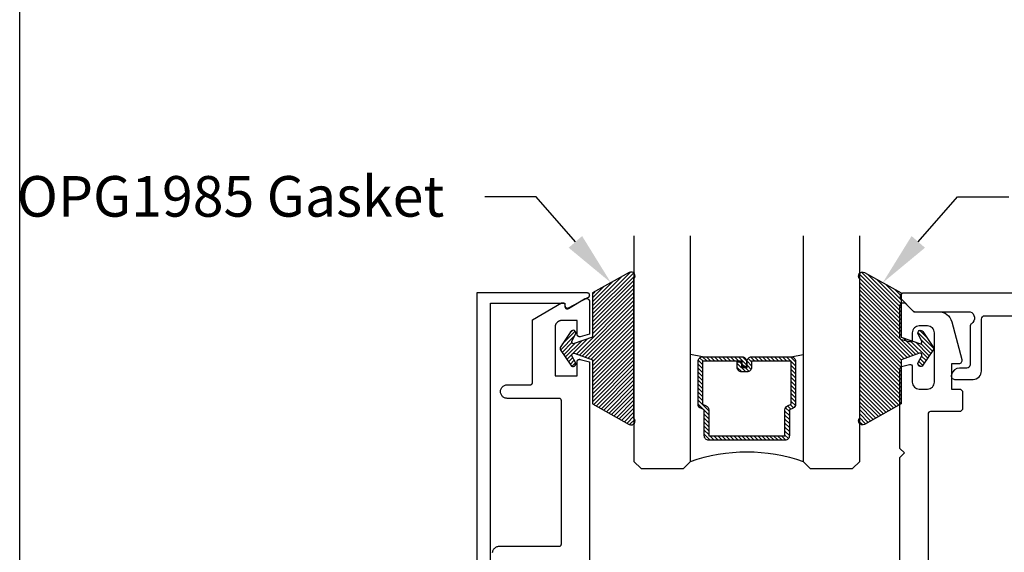
# Model space of a CAD drawing. Units: inches. Extents: x 0 to 146, y 0 to 43.
# Drawn here: x 0 to 4, y 23 to 25 of the extents above; entities that cross this region are included whole.
import ezdxf
from ezdxf import colors
from ezdxf.entities.mleader import LeaderData, LeaderLine
from ezdxf.math import Vec2, Vec3

# ---------------------------------------------------------------- set-up
doc = ezdxf.new("R2010")
doc.units = ezdxf.units.IN
doc.header["$LTSCALE"] = 0.5
doc.header["$MEASUREMENT"] = 0
doc.layers.add('Arcadia-Mview', color=6, linetype='Continuous', plot=False)
for name, color, linetype in [('Arcadia-Profile', 6, 'Continuous'), ('Arcadia-Shade', 8, 'Continuous'), ('Arcadia-Text', 3, 'Continuous')]:
    doc.layers.add(name, color=color, linetype=linetype)
doc.styles.get("Standard").update_dxf_attribs({"font": 'ARIALN.TTF'})

# ---------------------------------------------------------------- blocks, each defined once
blk = doc.blocks.new('*U4')
at = {"layer": 'Arcadia-Shade'}
h = blk.add_hatch(dxfattribs=at)
h.set_pattern_fill('ANSI31', color=256, scale=0.1, style=0)
edge = h.paths.add_edge_path()
edge.add_line((0.2776, 0.282), (0.2625, 0.2514))
edge.add_arc((0.2728, 0.2454), 0.012, 149.9342, 329.9342)
edge.add_line((0.2832, 0.2394), (0.3274, 0.3054))
edge.add_arc((0.3144, 0.3141), 0.0156, 326.1593, 393.8407)
edge.add_line((0.3274, 0.3228), (0.2832, 0.3888))
edge.add_arc((0.2728, 0.3828), 0.012, 30.066, 210.066)
edge.add_line((0.2625, 0.3768), (0.2776, 0.3462))
edge.add_arc((0.2706, 0.3427), 0.00781, -109.3531, 26.2913, ccw=False)
edge.add_line((0.268, 0.3354), (0.1862, 0.3641))
edge.add_line((0.1862, 0.3641), (0.1862, 0.5601))
edge.add_line((0.1862, 0.5601), (0.0237, 0.6506))
edge.add_arc((0.0152, 0.6355), 0.0174, 60.8849, 225.4024)
edge.add_line((0.003, 0.6231), (0.003, 0.0051))
edge.add_arc((0.0152, -0.0073), 0.0174, 134.5976, 299.1151)
edge.add_line((0.0237, -0.0225), (0.1862, 0.0681))
edge.add_line((0.1862, 0.0681), (0.1862, 0.2641))
edge.add_line((0.1862, 0.2641), (0.268, 0.2928))
edge.add_arc((0.2706, 0.2854), 0.00781, -26.2913, 109.3532, ccw=False)
at = {"layer": 'Arcadia-Profile'}
blk.add_lwpolyline([(0.2776, 0.282), (0.2625, 0.2514, 1), (0.2832, 0.2394), (0.3274, 0.3054, 0.304211), (0.3274, 0.3228), (0.2832, 0.3888, 1), (0.2625, 0.3768), (0.2776, 0.3462, -0.672253), (0.268, 0.3354), (0.1862, 0.3641), (0.1862, 0.5601), (0.0237, 0.6506, 0.873259), (0.003, 0.6231), (0.003, 0.0051, 0.873259), (0.0237, -0.0225), (0.1862, 0.0681), (0.1862, 0.2641), (0.268, 0.2928, -0.672254)], format="xyb", close=True, dxfattribs=at)
blk = doc.blocks.new('*U42')
at = {"layer": 'Arcadia-Shade', "lineweight": -3}
h = blk.add_hatch(dxfattribs=at)
h.set_pattern_fill('ANSI31', color=256, scale=0.1, style=0)
h.set_pattern_definition([(45, (-12.490091, -10.793534), (-0.008838835, 0.008838835), [])])
edge = h.paths.add_edge_path()
edge.add_line((0.499, 0.4286), (0.523, 0.4286))
edge.add_arc((0.523, 0.4482), 0.0197, 270, 360)
edge.add_line((0.5427, 0.4482), (0.5427, 0.4732))
edge.add_line((0.5427, 0.4732), (0.523, 0.4732))
edge.add_line((0.523, 0.4732), (0.523, 0.4482))
edge.add_line((0.523, 0.4482), (0.499, 0.4482))
edge.add_line((0.499, 0.4482), (0.499, 0.4763))
edge.add_arc((0.4793, 0.4763), 0.0197, 360, 450)
edge.add_line((0.4793, 0.496), (0.3036, 0.496))
edge.add_arc((0.3036, 0.4763), 0.0197, 90, 180)
edge.add_line((0.284, 0.4763), (0.284, 0.2858))
edge.add_arc((0.3036, 0.2858), 0.0197, 180, 245.4529)
edge.add_line((0.2955, 0.2679), (0.3114, 0.2606))
edge.add_line((0.3114, 0.2606), (0.3114, 0.1457))
edge.add_arc((0.3311, 0.1457), 0.0197, 180, 270)
edge.add_line((0.3311, 0.126), (0.6689, 0.126))
edge.add_arc((0.6689, 0.1457), 0.0197, 270, 360)
edge.add_line((0.6886, 0.1457), (0.6886, 0.2606))
edge.add_line((0.6886, 0.2606), (0.7045, 0.2679))
edge.add_arc((0.6964, 0.2858), 0.0197, 294.5471, 360)
edge.add_line((0.716, 0.2858), (0.716, 0.4763))
edge.add_arc((0.6964, 0.4763), 0.0197, 0, 90)
edge.add_line((0.6964, 0.496), (0.5207, 0.496))
edge.add_arc((0.5207, 0.4763), 0.0197, 90, 180)
edge.add_line((0.501, 0.4763), (0.501, 0.4522))
edge.add_line((0.501, 0.4522), (0.5207, 0.4522))
edge.add_line((0.5207, 0.4522), (0.5207, 0.4763))
edge.add_line((0.5207, 0.4763), (0.6964, 0.4763))
edge.add_line((0.6964, 0.4763), (0.6964, 0.2858))
edge.add_line((0.6964, 0.2858), (0.6804, 0.2786))
edge.add_arc((0.6886, 0.2606), 0.0197, 114.5471, 180)
edge.add_line((0.6689, 0.2606), (0.6689, 0.1457))
edge.add_line((0.6689, 0.1457), (0.3311, 0.1457))
edge.add_line((0.3311, 0.1457), (0.3311, 0.2606))
edge.add_arc((0.3114, 0.2606), 0.0197, 0, 65.4529)
edge.add_line((0.3196, 0.2786), (0.3036, 0.2858))
edge.add_line((0.3036, 0.2858), (0.3036, 0.4763))
edge.add_line((0.3036, 0.4763), (0.4793, 0.4763))
edge.add_line((0.4793, 0.4763), (0.4793, 0.4482))
edge.add_arc((0.499, 0.4482), 0.0197, 180, 270)
at = {"layer": 'Arcadia-Profile'}
for p, q in [((0, 0.0312), (0, 1.0312)), ((0.25, 1.0312), (0.25, 0.0312)), ((0.75, 0.0312), (0.75, 1.0312)), ((1, 1.0312), (1, 0.0312)), ((0.3036, 0.496), (0.25, 0.5054)), ((0.6964, 0.496), (0.75, 0.5054)), ((0.708, 0.27), (0.7122, 0.2742)), ((0.0312, 0), (0, 0.0312)), ((0.0312, 0), (0, 0.0312)), ((0.0312, 0), (0, 0.0312)), ((0.0312, 0), (0, 0.0312)), ((0.0312, 0), (0, 0.0312)), ((0.2188, 0), (0.0312, 0)), ((0.2188, 0), (0.0312, 0)), ((0.25, 0.0312), (0.2188, 0)), ((0.25, 0.0312), (0.2188, 0)), ((0.7812, 0), (0.75, 0.0312)), ((0.9688, 0), (0.7812, 0)), ((1, 0.0312), (0.9688, 0))]:
    blk.add_line(p, q, dxfattribs=at)
blk.add_lwpolyline([(0.499, 0.4286), (0.523, 0.4286, 0.414214), (0.5427, 0.4482), (0.5427, 0.4732), (0.523, 0.4732), (0.523, 0.4482), (0.499, 0.4482), (0.499, 0.4763, 0.414214), (0.4793, 0.496), (0.3036, 0.496, 0.414214), (0.284, 0.4763), (0.284, 0.2858, 0.293619), (0.2955, 0.2679), (0.3114, 0.2606), (0.3114, 0.1457, 0.414214), (0.3311, 0.126), (0.6689, 0.126, 0.414214), (0.6886, 0.1457), (0.6886, 0.2606), (0.7045, 0.2679, 0.293619), (0.716, 0.2858), (0.716, 0.4763, 0.414214), (0.6964, 0.496), (0.5207, 0.496, 0.414214), (0.501, 0.4763), (0.501, 0.4522), (0.5207, 0.4522), (0.5207, 0.4763), (0.6964, 0.4763), (0.6964, 0.2858), (0.6804, 0.2786, 0.293619), (0.6689, 0.2606), (0.6689, 0.1457), (0.3311, 0.1457), (0.3311, 0.2606, 0.293619), (0.3196, 0.2786), (0.3036, 0.2858), (0.3036, 0.4763), (0.4793, 0.4763), (0.4793, 0.4482, 0.414214)], format="xyb", close=True, dxfattribs=at)
blk.add_arc((0.5, -0.6625), 0.7374, 70.1835, 109.8165, dxfattribs=at)

msp = doc.modelspace()

# ---------------------------------------------------------------- linework, layer by layer
at = {"layer": 'Arcadia-Mview', "lineweight": -3}
msp.add_lwpolyline([(0, 37.31833), (32, 37.31833), (32, 0), (0, 0)], close=True, dxfattribs=at)
at = {"layer": 'Arcadia-Profile'}
for points in [[(2.085, 20.99503), (2.085, 23.90513), (2.41567, 23.90513), (2.41567, 23.89313), (2.4157, 23.89244), (2.41577, 23.89174), (2.41589, 23.89105), (2.41606, 23.89038), (2.41628, 23.88971), (2.41654, 23.88907), (2.41684, 23.88844), (2.41719, 23.88783), (2.41758, 23.88726), (2.41801, 23.88671), (2.41848, 23.88619), (2.41898, 23.8857), (2.41952, 23.88525), (2.42008, 23.88484), (2.42067, 23.88447), (2.42129, 23.88415), (2.42193, 23.88386), (2.42258, 23.88362), (2.42326, 23.88343), (2.42394, 23.88329), (2.42463, 23.88319), (2.42533, 23.88314), (2.42602, 23.88314), (2.42672, 23.88319), (2.42741, 23.88329), (2.42809, 23.88343), (2.42877, 23.88362), (2.42942, 23.88386), (2.43006, 23.88415), (2.43068, 23.88447), (2.52002, 23.93148), (2.52076, 23.93194), (2.52145, 23.93248), (2.5221, 23.93307), (2.52269, 23.93371), (2.52322, 23.9344), (2.52369, 23.93514), (2.52409, 23.93591), (2.52442, 23.93672), (2.52468, 23.93755), (2.52487, 23.9384), (2.52499, 23.93926), (2.52503, 23.94014), (2.52499, 23.94101), (2.52487, 23.94187), (2.52468, 23.94272), (2.52442, 23.94356), (2.52409, 23.94436), (2.52369, 23.94514), (2.52322, 23.94587), (2.52269, 23.94656), (2.5221, 23.94721), (2.52145, 23.9478), (2.52076, 23.94833), (2.52002, 23.9488), (2.51925, 23.9492), (2.51844, 23.94953), (2.51761, 23.9498), (2.51676, 23.94999), (2.5159, 23.9501), (2.51502, 23.95014), (2.025, 23.95014), (2.025, 20.95002)], [(2.0949, 22.80067), (2.09539, 22.80377), (2.0962, 22.8068), (2.09733, 22.80974), (2.09875, 22.81253), (2.10046, 22.81517), (2.10244, 22.81761), (2.10466, 22.81983), (2.1071, 22.8218), (2.10974, 22.82351), (2.11253, 22.82494), (2.11546, 22.82607), (2.1185, 22.82688), (2.1216, 22.82737), (2.12474, 22.82753), (2.38976, 22.82753), (2.39028, 22.82755), (2.39081, 22.82759), (2.39132, 22.82766), (2.39184, 22.82775), (2.39235, 22.82787), (2.39285, 22.82802), (2.39334, 22.8282), (2.39383, 22.8284), (2.3943, 22.82862), (2.39476, 22.82887), (2.39521, 22.82915), (2.39564, 22.82944), (2.39605, 22.82976), (2.39645, 22.8301), (2.39683, 22.83046), (2.39719, 22.83084), (2.39753, 22.83124), (2.39785, 22.83166), (2.39815, 22.83209), (2.39842, 22.83253), (2.39867, 22.83299), (2.3989, 22.83347), (2.3991, 22.83395), (2.39927, 22.83444), (2.39942, 22.83495), (2.39954, 22.83545), (2.39964, 22.83597), (2.39971, 22.83649), (2.39975, 22.83701), (2.39976, 22.83753), (2.39976, 23.47318), (2.39975, 23.4737), (2.39971, 23.47422), (2.39964, 23.47474), (2.39954, 23.47526), (2.39942, 23.47577), (2.39927, 23.47627), (2.3991, 23.47676), (2.3989, 23.47725), (2.39867, 23.47772), (2.39842, 23.47818), (2.39815, 23.47863), (2.39785, 23.47906), (2.39753, 23.47947), (2.39719, 23.47987), (2.39683, 23.48025), (2.39645, 23.48061), (2.39605, 23.48095), (2.39564, 23.48127), (2.39521, 23.48157), (2.39476, 23.48184), (2.3943, 23.48209), (2.39383, 23.48231), (2.39334, 23.48251), (2.39285, 23.48269), (2.39235, 23.48284), (2.39184, 23.48296), (2.39132, 23.48306), (2.39081, 23.48312), (2.39028, 23.48317), (2.38976, 23.48318), (2.15976, 23.48318), (2.15662, 23.48334), (2.15352, 23.48383), (2.15049, 23.48465), (2.14756, 23.48577), (2.14476, 23.4872), (2.14213, 23.48891), (2.13969, 23.49088), (2.13747, 23.4931), (2.13549, 23.49555), (2.13378, 23.49818), (2.13235, 23.50098), (2.13123, 23.50391), (2.13042, 23.50694), (2.12992, 23.51004), (2.12976, 23.51318), (2.12992, 23.51631), (2.13042, 23.51942), (2.13123, 23.52245), (2.13235, 23.52538), (2.13378, 23.52818), (2.13549, 23.53081), (2.13747, 23.53325), (2.13969, 23.53547), (2.14213, 23.53745), (2.14476, 23.53916), (2.14756, 23.54059), (2.15049, 23.54171), (2.15352, 23.54252), (2.15662, 23.54301), (2.15976, 23.54318), (2.26176, 23.54318), (2.26228, 23.54319), (2.26281, 23.54323), (2.26332, 23.5433), (2.26384, 23.5434), (2.26435, 23.54352), (2.26485, 23.54367), (2.26534, 23.54384), (2.26583, 23.54404), (2.2663, 23.54427), (2.26676, 23.54452), (2.26721, 23.54479), (2.26764, 23.54509), (2.26805, 23.54541), (2.26845, 23.54575), (2.26883, 23.54611), (2.26919, 23.54649), (2.26953, 23.54689), (2.26985, 23.5473), (2.27015, 23.54773), (2.27042, 23.54818), (2.27067, 23.54864), (2.2709, 23.54911), (2.2711, 23.5496), (2.27127, 23.55009), (2.27142, 23.55059), (2.27154, 23.5511), (2.27164, 23.55161), (2.27171, 23.55213), (2.27175, 23.55266), (2.27176, 23.55318), (2.27176, 23.83156), (2.40041, 23.90584), (2.40103, 23.90617), (2.40167, 23.90645), (2.40232, 23.90669), (2.403, 23.90688), (2.40368, 23.90703), (2.40437, 23.90712), (2.40507, 23.90717), (2.40576, 23.90717), (2.40646, 23.90712), (2.40715, 23.90703), (2.40783, 23.90688), (2.40851, 23.90669), (2.40916, 23.90645), (2.4098, 23.90617), (2.41042, 23.90584), (2.41101, 23.90547), (2.41157, 23.90506), (2.41211, 23.90461), (2.41261, 23.90413), (2.41308, 23.90361), (2.41351, 23.90306), (2.4139, 23.90248), (2.41424, 23.90187), (2.41455, 23.90125), (2.41481, 23.9006), (2.41503, 23.89994), (2.4152, 23.89926), (2.41532, 23.89857), (2.41539, 23.89788), (2.41542, 23.89718), (2.41542, 23.89018), (2.41544, 23.88948), (2.41551, 23.88878), (2.41564, 23.88809), (2.41581, 23.88741), (2.41603, 23.88674), (2.41629, 23.88609), (2.4166, 23.88546), (2.41695, 23.88485), (2.41735, 23.88427), (2.41778, 23.88372), (2.41826, 23.8832), (2.41876, 23.88271), (2.4193, 23.88226), (2.41988, 23.88185), (2.42047, 23.88149), (2.4211, 23.88116), (2.42174, 23.88088), (2.4224, 23.88064), (2.42308, 23.88046), (2.42377, 23.88032), (2.42446, 23.88023), (2.42516, 23.88018), (2.42587, 23.88019), (2.42657, 23.88025), (2.42726, 23.88035), (2.42795, 23.88051), (2.42862, 23.88071), (2.42928, 23.88096), (2.42992, 23.88125), (2.43053, 23.88159), (2.50209, 23.9242), (2.50301, 23.9247), (2.50397, 23.92515), (2.50495, 23.92552), (2.50596, 23.92582), (2.50699, 23.92605), (2.50803, 23.92621), (2.50908, 23.92629), (2.51014, 23.9263), (2.51119, 23.92624), (2.51223, 23.9261), (2.51326, 23.92589), (2.51428, 23.92561), (2.51527, 23.92526), (2.51624, 23.92484), (2.51717, 23.92435), (2.51807, 23.9238), (2.51893, 23.92318), (2.51974, 23.92251), (2.5205, 23.92178), (2.52121, 23.921), (2.52186, 23.92018), (2.52245, 23.9193), (2.52298, 23.91839), (2.52345, 23.91745), (2.52384, 23.91647), (2.52417, 23.91547), (2.52443, 23.91445), (2.52461, 23.91341), (2.52472, 23.91236), (2.52476, 23.91131), (2.52476, 23.76788), (2.48235, 23.75652), (2.48175, 23.75638), (2.48115, 23.75628), (2.48054, 23.75621), (2.47993, 23.75618), (2.47932, 23.75619), (2.47872, 23.75623), (2.47811, 23.75632), (2.47751, 23.75644), (2.47692, 23.75659), (2.47634, 23.75678), (2.47577, 23.75701), (2.47522, 23.75727), (2.47468, 23.75756), (2.47417, 23.75789), (2.47367, 23.75825), (2.4732, 23.75863), (2.47275, 23.75905), (2.47233, 23.75949), (2.47193, 23.75995), (2.47157, 23.76044), (2.47123, 23.76095), (2.47093, 23.76148), (2.47066, 23.76203), (2.47042, 23.7626), (2.47022, 23.76317), (2.47006, 23.76376), (2.46993, 23.76436), (2.46983, 23.76496), (2.46978, 23.76557), (2.46976, 23.76618), (2.46976, 23.82818), (2.40176, 23.82818), (2.40019, 23.82814), (2.39862, 23.82801), (2.39707, 23.82781), (2.39552, 23.82752), (2.394, 23.82716), (2.39249, 23.82671), (2.39101, 23.82619), (2.38956, 23.82559), (2.38814, 23.82491), (2.38676, 23.82416), (2.38542, 23.82334), (2.38413, 23.82245), (2.38288, 23.82149), (2.38169, 23.82047), (2.38055, 23.81939), (2.37947, 23.81825), (2.37845, 23.81706), (2.37749, 23.81581), (2.3766, 23.81452), (2.37578, 23.81318), (2.37503, 23.8118), (2.37435, 23.81038), (2.37375, 23.80893), (2.37323, 23.80745), (2.37278, 23.80594), (2.37242, 23.80442), (2.37213, 23.80287), (2.37192, 23.80131), (2.3718, 23.79975), (2.37176, 23.79818), (2.37176, 23.58318), (2.46976, 23.58318), (2.46976, 23.64615), (2.46978, 23.64676), (2.46984, 23.64738), (2.46993, 23.64799), (2.47006, 23.64859), (2.47023, 23.64918), (2.47044, 23.64976), (2.47068, 23.65033), (2.47095, 23.65088), (2.47126, 23.65142), (2.4716, 23.65193), (2.47197, 23.65242), (2.47237, 23.65289), (2.4728, 23.65333), (2.47326, 23.65375), (2.47374, 23.65413), (2.47424, 23.65449), (2.47477, 23.65481), (2.47531, 23.6551), (2.47587, 23.65536), (2.47645, 23.65558), (2.47703, 23.65577), (2.47763, 23.65592), (2.47824, 23.65603), (2.47885, 23.65611), (2.47946, 23.65614), (2.48008, 23.65614), (2.4807, 23.6561), (2.48131, 23.65603), (2.48191, 23.65591), (2.48251, 23.65576), (2.52476, 23.64444), (2.52476, 22.57953)]]:
    msp.add_lwpolyline(points, dxfattribs=at)
for points in [[(11.98427, 23.94932), (3.91567, 23.94932, 0.6681786), (3.90506, 23.92372), (3.95706, 23.87172, 0.1989124), (3.96767, 23.86732), (4.21067, 23.86732, -0.5848487), (4.21686, 23.81364, 0.2403495), (4.21067, 23.8015), (4.21067, 23.63232, -0.4142136), (4.19567, 23.61732), (4.164, 23.61732, 0.3535028), (4.12782, 23.5881, 0.5352466), (4.14167, 23.56732), (4.22367, 23.56732, 0.4142136), (4.26067, 23.60432), (4.26067, 23.83432, -0.4142136), (4.27567, 23.84932), (10.93842, 23.84932, 1)], [(3.89924, 22.65182), (3.89924, 23.22132), (3.91924, 23.24132), (3.89924, 23.26132), (3.89924, 23.61395, -0.3394543), (3.90665, 23.6236), (3.94165, 23.63298, -0.4931454), (3.95424, 23.62332), (3.95424, 23.55532, 0.4142136), (3.98524, 23.52432), (4.02124, 23.52432, 0.4142136), (4.05224, 23.55532), (4.05224, 23.77332, 0.4142136), (4.02124, 23.80432), (3.98524, 23.80432, 0.4142136), (3.95424, 23.77332), (3.95424, 23.74332, -0.4931454), (3.94165, 23.73366), (3.90665, 23.74304, -0.3394543), (3.89924, 23.7527), (3.89924, 23.89137, -0.6681786), (3.92623, 23.90255), (3.96146, 23.86732), (4.07085, 23.86732, -0.3394543), (4.12881, 23.82285), (4.17373, 23.65521, -0.4931454), (4.15924, 23.63632), (4.12724, 23.63632), (4.12724, 23.52432), (4.16224, 23.52432, -0.4142136), (4.17724, 23.50932), (4.17724, 23.43932, -0.4142136), (4.16224, 23.42432), (4.03424, 23.42432, 0.4142136), (4.02424, 23.41432), (4.02425, 21.45732, 0.4142136)]]:
    msp.add_lwpolyline(points, format="xyb", dxfattribs=at)

# ---------------------------------------------------------------- block references
at = {"layer": 'Arcadia-Profile', "lineweight": -3, "xscale": -1}
msp.add_blockref('*U42', (3.72129, 23.17167), dxfattribs=at)
at = {"layer": 'Arcadia-Profile', "lineweight": -3, "rotation": 180}
msp.add_blockref('*U4', (2.72428, 24.01832), dxfattribs=at)
at = {"layer": 'Arcadia-Profile', "lineweight": -3, "xscale": -1, "rotation": 180}
msp.add_blockref('*U4', (3.71831, 24.01832), dxfattribs=at)

# ---------------------------------------------------------------- leaders
at = {"layer": 'Arcadia-Text', "lineweight": -3}
ml = msp.add_multileader_mtext('Standard', dxfattribs=at)
ml.set_content('OPG1985 Gasket', color=256)
ml.set_leader_properties()
ml.build(insert=Vec2(0, 0))
ml.multileader.update_dxf_attribs({"dogleg_length": 0.36, "arrow_head_size": 0.24})
ctx = ml.context
ctx.base_point, ctx.char_height, ctx.arrow_head_size, ctx.landing_gap_size, ctx.plane_origin = Vec3(0.08451, 24.37684), 0.18, 0.24, 0.18, Vec3(3.06026, 28.10992)
ctx.text_align_type = 2
notes = []
notes.append((ctx, [(0, (1, 1, 0), (2.28747, 24.37684), (-1, 0), 0.22664, [(0, [(2.61934, 23.99552)], 0, [])])]))
ctx.mtext.insert, ctx.mtext.alignment, ctx.mtext.flow_direction = Vec3(1.88083, 24.46837), 3, 5
ml = msp.add_multileader_mtext('Standard', dxfattribs=at)
ml.set_content('OPG1985 Gasket', color=256)
ml.set_leader_properties()
ml.build(insert=Vec2(0, 0))
ml.multileader.update_dxf_attribs({"dogleg_length": 0.36, "arrow_head_size": 0.24})
ctx = ml.context
ctx.base_point, ctx.char_height, ctx.arrow_head_size, ctx.landing_gap_size, ctx.plane_origin = Vec3(4.38175, 24.37684), 0.18, 0.24, 0.18, Vec3(3.38232, 28.10992)
notes.append((ctx, [(0, (1, 1, 0), (4.15511, 24.37684), (1, 0), 0.22664, [(0, [(3.82324, 23.99552)], 0, [])])]))
ctx.mtext.insert, ctx.mtext.flow_direction = Vec3(4.56175, 24.46837), 5
for ctx, leaders in notes:
    for number, flags, end, landing, length, lines in leaders:
        leader = LeaderData()
        leader.index, (leader.has_last_leader_line, leader.has_dogleg_vector, leader.attachment_direction) = number, flags
        leader.last_leader_point, leader.dogleg_vector, leader.dogleg_length = Vec3(end), Vec3(landing), length
        for number, points, colour, breaks in lines:
            line = LeaderLine()
            line.index, line.vertices, line.color, line.breaks = number, Vec3.list(points), colors.encode_raw_color(colour), breaks
            leader.lines.append(line)
        ctx.leaders.append(leader)

doc.saveas('drawing.dxf')
